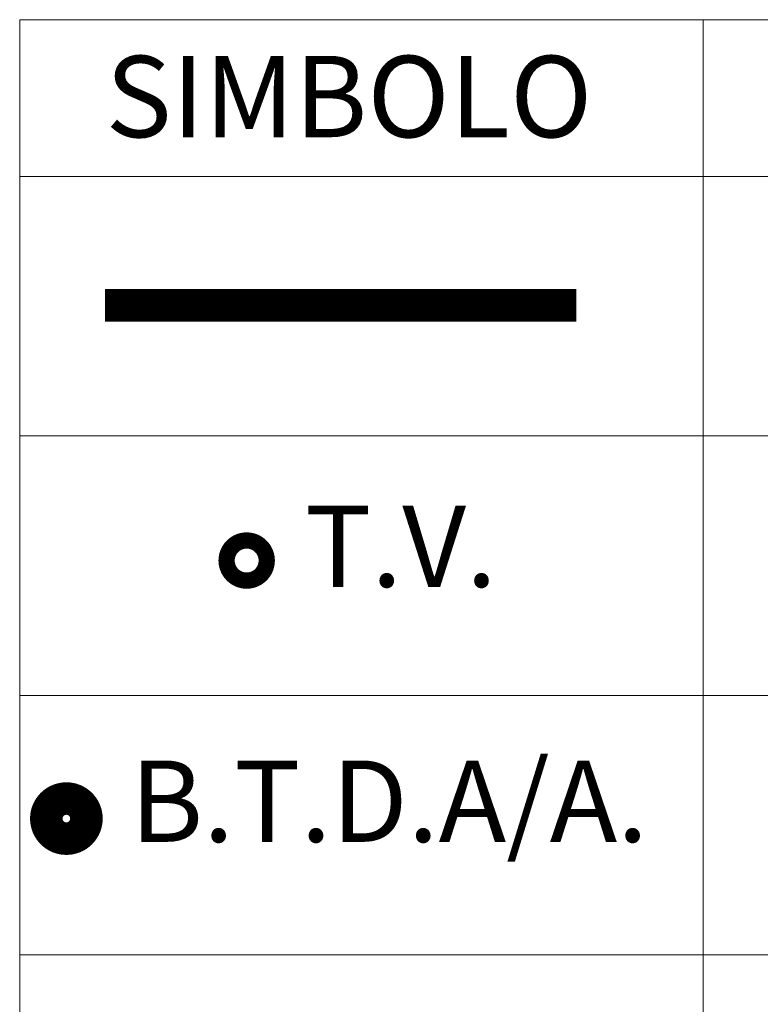
# Model space of a CAD drawing. Units: millimetres. Extents: x 466 to 1913, y -307 to -51.
# Drawn here: x 1055 to 1057, y -181 to -178 of the extents above; entities that cross this region are included whole.
import ezdxf

# ---------------------------------------------------------------- set-up
doc = ezdxf.new("R2010")
doc.units = ezdxf.units.MM
doc.linetypes.add('ACAD_ISO05W100', pattern=[33, 24, -3, 0, -3, 0, -3])
for name, color, linetype in [('DETALLES', 7, 'Continuous'), ('INST SANITARIA TUBERIA', 20, 'Continuous'), ('SIMBOLOGIA', 20, 'Continuous')]:
    doc.layers.add(name, color=color, linetype=linetype)
doc.styles.add('ARIAL', font='arial.ttf')
doc.styles.add('DGDIF', font='arial.ttf')

msp = doc.modelspace()

# ---------------------------------------------------------------- linework, layer by layer
at = {"layer": 'DETALLES', "color": 7, "linetype": 'Continuous', "lineweight": 13}
for p, q in [((1056.7554, -177.7128), (1056.7554, -182.838)), ((1054.6557, -178.1951), (1063.8725, -178.1951)), ((1054.6557, -178.9925), (1063.8725, -178.9925)), ((1054.6557, -179.7899), (1063.8725, -179.7899)), ((1054.6557, -180.5873), (1063.8725, -180.5873))]:
    msp.add_line(p, q, dxfattribs=at)
msp.add_lwpolyline([(1054.6557, -177.7128), (1063.8725, -177.7128), (1063.8725, -183.8597), (1054.6557, -183.8597)], close=True, dxfattribs=at)
at = {"layer": 'INST SANITARIA TUBERIA', "linetype": 'ACAD_ISO05W100', "ltscale": 0.018, "const_width": 0.1}
msp.add_lwpolyline([(1054.9173, -178.5911), (1056.3662, -178.5911)], dxfattribs=at)
at = {"layer": 'INST SANITARIA TUBERIA', "color": 90, "const_width": 0.05}
msp.add_lwpolyline([(1055.3531, -179.3138, -1), (1055.3531, -179.4372, -1)], format="xyb", close=True, dxfattribs=at)
at = {"layer": 'INST SANITARIA TUBERIA', "linetype": 'ACAD_ISO05W100', "ltscale": 0.018, "const_width": 0.1}
msp.add_lwpolyline([(1054.7991, -180.1071, -1), (1054.7991, -180.2304, -1)], format="xyb", close=True, dxfattribs=at)

# ---------------------------------------------------------------- texts
at = {"layer": 'SIMBOLOGIA', "color": 7, "lineweight": 0}
for s, height, style, p in [('SIMBOLO', 0.25005, 'ARIAL', (1054.9196, -178.0741)), (' B.T.D.A/A.', 0.250049, 'DGDIF', (1054.919, -180.2403))]:
    msp.add_text(s, height=height, dxfattribs=dict(at, style=style)).set_placement(p)
at = {"layer": 'SIMBOLOGIA', "color": 7, "lineweight": 0, "insert": (1055.5318, -179.2064), "char_height": 0.25005, "width": 8.638404, "attachment_point": 1, "style": 'DGDIF'}
msp.add_mtext('T.V.', dxfattribs=at)

doc.saveas('drawing.dxf')
